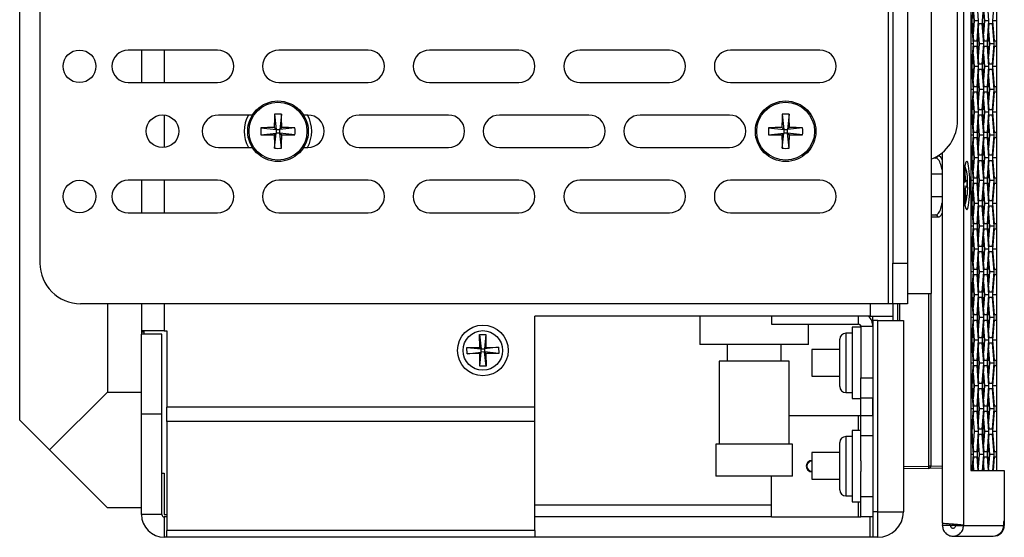
# Model space of a CAD drawing. Units: inches. Extents: x 0.3 to 33.8, y 0.2 to 21.7.
# Drawn here: x 2.4 to 3.6, y 3.2 to 3.8 of the extents above; entities that cross this region are included whole.
import ezdxf

# ---------------------------------------------------------------- set-up
doc = ezdxf.new("R2010")
doc.units = ezdxf.units.IN
doc.header["$MEASUREMENT"] = 0

msp = doc.modelspace()

# ---------------------------------------------------------------- linework, layer by layer
at = {"color": 7, "linetype": 'Continuous', "lineweight": 25}
for p, q in [((3.52603, 8.26226), (3.52603, 3.18886)), ((3.53486, 8.19456), (3.53486, 3.25656)), ((2.364, 3.31826), (2.364, 8.13026)), ((3.48625, 4.90763), (3.48625, 3.47456)), ((3.51863, 3.68801), (3.51863, 4.69418)), ((3.43306, 4.51186), (3.43306, 3.46186)), ((2.389, 4.46186), (2.389, 3.51186)), ((3.43906, 4.46186), (3.43906, 3.51186)), ((3.457, 4.46186), (3.457, 3.51186)), ((3.53663, 3.81016), (3.53851, 3.83516)), ((3.54228, 3.83516), (3.54416, 3.81016)), ((3.54934, 3.81016), (3.55122, 3.83516)), ((3.55499, 3.83516), (3.55687, 3.81016)), ((3.56205, 3.81016), (3.56394, 3.83516)), ((3.56639, 3.83516), (3.56639, 3.81016)), ((3.5389, 3.81016), (3.53776, 3.82527)), ((3.53782, 3.82596), (3.53901, 3.81016)), ((3.55162, 3.81016), (3.55048, 3.82527)), ((3.55053, 3.82596), (3.55172, 3.81016)), ((3.53486, 3.80706), (3.53592, 3.80706)), ((3.53592, 3.80706), (3.53781, 3.78206)), ((3.53851, 3.78516), (3.53663, 3.81016)), ((3.53776, 3.79506), (3.5389, 3.81016)), ((3.53901, 3.81016), (3.53782, 3.79437)), ((3.54416, 3.81016), (3.53901, 3.81016)), ((3.54416, 3.81016), (3.54228, 3.78516)), ((3.54299, 3.78206), (3.54487, 3.80706)), ((3.54487, 3.80706), (3.54864, 3.80706)), ((3.54864, 3.80706), (3.55052, 3.78206)), ((3.55122, 3.78516), (3.54934, 3.81016)), ((3.55048, 3.79506), (3.55162, 3.81016)), ((3.55172, 3.81016), (3.55053, 3.79437)), ((3.55687, 3.81016), (3.55172, 3.81016)), ((3.55687, 3.81016), (3.55499, 3.78516)), ((3.5557, 3.78206), (3.55758, 3.80706)), ((3.55758, 3.80706), (3.56135, 3.80706)), ((3.56135, 3.80706), (3.56324, 3.78206)), ((3.56394, 3.78516), (3.56205, 3.81016)), ((3.56639, 3.81016), (3.56205, 3.81016)), ((3.56639, 3.81016), (3.56639, 3.78516)), ((3.54525, 3.78206), (3.54412, 3.79711)), ((3.54418, 3.79786), (3.54537, 3.78206)), ((3.55797, 3.78206), (3.55683, 3.79711)), ((3.55689, 3.79786), (3.55808, 3.78206)), ((3.53781, 3.78206), (3.53486, 3.78206)), ((3.53781, 3.78206), (3.53592, 3.75706)), ((3.54228, 3.78516), (3.53851, 3.78516)), ((3.54487, 3.75706), (3.54299, 3.78206)), ((3.54412, 3.76701), (3.54525, 3.78206)), ((3.54537, 3.78206), (3.54418, 3.76627)), ((3.55052, 3.78206), (3.54537, 3.78206)), ((3.55052, 3.78206), (3.54864, 3.75706)), ((3.55499, 3.78516), (3.55122, 3.78516)), ((3.55758, 3.75706), (3.5557, 3.78206)), ((3.55683, 3.76701), (3.55797, 3.78206)), ((3.55808, 3.78206), (3.55689, 3.76627)), ((3.56324, 3.78206), (3.55808, 3.78206)), ((3.56324, 3.78206), (3.56135, 3.75706)), ((3.56632, 3.78516), (3.56394, 3.78516)), ((3.56632, 3.78516), (3.56632, 3.77896)), ((3.56632, 3.78516), (3.56639, 3.78516)), ((3.56639, 3.78516), (3.56639, 3.77896)), ((2.6076, 3.77426), (2.4976, 3.77426)), ((2.514, 3.77426), (2.514, 3.73426)), ((2.542, 3.77426), (2.542, 3.73426)), ((2.793, 3.77426), (2.683, 3.77426)), ((2.9784, 3.77426), (2.8684, 3.77426)), ((3.1638, 3.77426), (3.0538, 3.77426)), ((3.3492, 3.77426), (3.2392, 3.77426)), ((3.53663, 3.75396), (3.53851, 3.77896)), ((3.53851, 3.77896), (3.54228, 3.77896)), ((3.54228, 3.77896), (3.54416, 3.75396)), ((3.54934, 3.75396), (3.55122, 3.77896)), ((3.55122, 3.77896), (3.55499, 3.77896)), ((3.55499, 3.77896), (3.55687, 3.75396)), ((3.56205, 3.75396), (3.56394, 3.77896)), ((3.56394, 3.77896), (3.56632, 3.77896)), ((3.56639, 3.77896), (3.56632, 3.77896)), ((3.56639, 3.77896), (3.56639, 3.75396)), ((3.5389, 3.75396), (3.53776, 3.76907)), ((3.53782, 3.76976), (3.53901, 3.75396)), ((3.55162, 3.75396), (3.55048, 3.76907)), ((3.55053, 3.76976), (3.55172, 3.75396)), ((3.53592, 3.75706), (3.53486, 3.75706)), ((3.53486, 3.75086), (3.53592, 3.75086)), ((3.53592, 3.75086), (3.53781, 3.72586)), ((3.53851, 3.72896), (3.53663, 3.75396)), ((3.53901, 3.75396), (3.53782, 3.73817)), ((3.53792, 3.74099), (3.5389, 3.75396)), ((3.54416, 3.75396), (3.53901, 3.75396)), ((3.54416, 3.75396), (3.54228, 3.72896)), ((3.54299, 3.72586), (3.54487, 3.75086)), ((3.54864, 3.75706), (3.54487, 3.75706)), ((3.54487, 3.75086), (3.54864, 3.75086)), ((3.54864, 3.75086), (3.55052, 3.72586)), ((3.55122, 3.72896), (3.54934, 3.75396)), ((3.55048, 3.73886), (3.55162, 3.75396)), ((3.55172, 3.75396), (3.55053, 3.73817)), ((3.55687, 3.75396), (3.55172, 3.75396)), ((3.55687, 3.75396), (3.55499, 3.72896)), ((3.5557, 3.72586), (3.55758, 3.75086)), ((3.56135, 3.75706), (3.55758, 3.75706)), ((3.55758, 3.75086), (3.56135, 3.75086)), ((3.56135, 3.75086), (3.56324, 3.72586)), ((3.56394, 3.72896), (3.56205, 3.75396)), ((3.56639, 3.75396), (3.56205, 3.75396)), ((3.56639, 3.75396), (3.56639, 3.72896)), ((2.4976, 3.73426), (2.6076, 3.73426)), ((2.683, 3.73426), (2.793, 3.73426)), ((2.8684, 3.73426), (2.9784, 3.73426)), ((3.0538, 3.73426), (3.1638, 3.73426)), ((3.2392, 3.73426), (3.3492, 3.73426)), ((3.54437, 3.73766), (3.54412, 3.74091)), ((3.54418, 3.74166), (3.54537, 3.72586)), ((3.55797, 3.72586), (3.55683, 3.74091)), ((3.55689, 3.74166), (3.55808, 3.72586)), ((3.53781, 3.72586), (3.53486, 3.72586)), ((3.53781, 3.72586), (3.53592, 3.70086)), ((3.53663, 3.69776), (3.53851, 3.72276)), ((3.54228, 3.72896), (3.53851, 3.72896)), ((3.53851, 3.72276), (3.54228, 3.72276)), ((3.54228, 3.72276), (3.54416, 3.69776)), ((3.54487, 3.70086), (3.54299, 3.72586)), ((3.54306, 3.72837), (3.54589, 3.72991)), ((3.54412, 3.71081), (3.54525, 3.72586)), ((3.54537, 3.72586), (3.54418, 3.71007)), ((3.54525, 3.72586), (3.54499, 3.72941)), ((3.55052, 3.72586), (3.54537, 3.72586)), ((3.55052, 3.72586), (3.54864, 3.70086)), ((3.54934, 3.69776), (3.55122, 3.72276)), ((3.55499, 3.72896), (3.55122, 3.72896)), ((3.55122, 3.72276), (3.55499, 3.72276)), ((3.55499, 3.72276), (3.55687, 3.69776)), ((3.55758, 3.70086), (3.5557, 3.72586)), ((3.55683, 3.71081), (3.55797, 3.72586)), ((3.55808, 3.72586), (3.55689, 3.71007)), ((3.56324, 3.72586), (3.55808, 3.72586)), ((3.56324, 3.72586), (3.56135, 3.70086)), ((3.56205, 3.69776), (3.56394, 3.72276)), ((3.56632, 3.72896), (3.56394, 3.72896)), ((3.56394, 3.72276), (3.56632, 3.72276)), ((3.56632, 3.72896), (3.56632, 3.72276)), ((3.56632, 3.72896), (3.56639, 3.72896)), ((3.56639, 3.72276), (3.56632, 3.72276)), ((3.56639, 3.72896), (3.56639, 3.72276)), ((3.56639, 3.72276), (3.56639, 3.69776)), ((3.5389, 3.69776), (3.53776, 3.71287)), ((3.53782, 3.71356), (3.53901, 3.69776)), ((3.55162, 3.69776), (3.55048, 3.71287)), ((3.55053, 3.71356), (3.55172, 3.69776)), ((3.53592, 3.70086), (3.53486, 3.70086)), ((3.53851, 3.67276), (3.53663, 3.69776)), ((3.53776, 3.68266), (3.5389, 3.69776)), ((3.53901, 3.69776), (3.53782, 3.68197)), ((3.54416, 3.69776), (3.53901, 3.69776)), ((3.54416, 3.69776), (3.54228, 3.67276)), ((3.54864, 3.70086), (3.54487, 3.70086)), ((3.55122, 3.67276), (3.54934, 3.69776)), ((3.55048, 3.68266), (3.55162, 3.69776)), ((3.55172, 3.69776), (3.55053, 3.68197)), ((3.55687, 3.69776), (3.55172, 3.69776)), ((3.55687, 3.69776), (3.55499, 3.67276)), ((3.56135, 3.70086), (3.55758, 3.70086)), ((3.56394, 3.67276), (3.56205, 3.69776)), ((3.56639, 3.69776), (3.56205, 3.69776)), ((3.56639, 3.69776), (3.56639, 3.67276)), ((2.542, 3.69424), (2.542, 3.65428)), ((2.65052, 3.69426), (2.6088, 3.69426)), ((2.67773, 3.69519), (2.6797, 3.67656)), ((2.68628, 3.69519), (2.6843, 3.67656)), ((2.7188, 3.69426), (2.71349, 3.69426)), ((2.8918, 3.69426), (2.7818, 3.69426)), ((3.0648, 3.69426), (2.9548, 3.69426)), ((3.2378, 3.69426), (3.1278, 3.69426)), ((3.30273, 3.69519), (3.3047, 3.67656)), ((3.31128, 3.69519), (3.3093, 3.67656)), ((3.53486, 3.69466), (3.53592, 3.69466)), ((3.53592, 3.69466), (3.53781, 3.66966)), ((3.54299, 3.66966), (3.54487, 3.69466)), ((3.54418, 3.68546), (3.54537, 3.66966)), ((3.54487, 3.69466), (3.54864, 3.69466)), ((3.54864, 3.69466), (3.55052, 3.66966)), ((3.5557, 3.66966), (3.55758, 3.69466)), ((3.55689, 3.68546), (3.55808, 3.66966)), ((3.55758, 3.69466), (3.56135, 3.69466)), ((3.56135, 3.69466), (3.56324, 3.66966)), ((2.66107, 3.67854), (2.6797, 3.67656)), ((2.6797, 3.67656), (2.67743, 3.67883)), ((2.6797, 3.67656), (2.6797, 3.67196)), ((2.6797, 3.67656), (2.6843, 3.67656)), ((2.68657, 3.67883), (2.6843, 3.67656)), ((2.70293, 3.67854), (2.6843, 3.67656)), ((2.6843, 3.67196), (2.6843, 3.67656)), ((3.28607, 3.67854), (3.3047, 3.67656)), ((3.3047, 3.67656), (3.30243, 3.67883)), ((3.3047, 3.67656), (3.3047, 3.67196)), ((3.3047, 3.67656), (3.3093, 3.67656)), ((3.31157, 3.67883), (3.3093, 3.67656)), ((3.32793, 3.67854), (3.3093, 3.67656)), ((3.3093, 3.67196), (3.3093, 3.67656)), ((3.54525, 3.66966), (3.54412, 3.68471)), ((3.55797, 3.66966), (3.55683, 3.68471)), ((2.66107, 3.66999), (2.6797, 3.67196)), ((2.67743, 3.66969), (2.6797, 3.67196)), ((2.67773, 3.65333), (2.6797, 3.67196)), ((2.6843, 3.67196), (2.6797, 3.67196)), ((2.68628, 3.65333), (2.6843, 3.67196)), ((2.6843, 3.67196), (2.68657, 3.66969)), ((2.70293, 3.66999), (2.6843, 3.67196)), ((3.28607, 3.66999), (3.3047, 3.67196)), ((3.30243, 3.66969), (3.3047, 3.67196)), ((3.30273, 3.65333), (3.3047, 3.67196)), ((3.3093, 3.67196), (3.3047, 3.67196)), ((3.31128, 3.65333), (3.3093, 3.67196)), ((3.3093, 3.67196), (3.31157, 3.66969)), ((3.32793, 3.66999), (3.3093, 3.67196)), ((3.53781, 3.66966), (3.53486, 3.66966)), ((3.53781, 3.66966), (3.53592, 3.64466)), ((3.53663, 3.64156), (3.53851, 3.66656)), ((3.54228, 3.67276), (3.53851, 3.67276)), ((3.53851, 3.66656), (3.54228, 3.66656)), ((3.54228, 3.66656), (3.54416, 3.64156)), ((3.54487, 3.64466), (3.54299, 3.66966)), ((3.54412, 3.65461), (3.54525, 3.66966)), ((3.54537, 3.66966), (3.54418, 3.65387)), ((3.55052, 3.66966), (3.54537, 3.66966)), ((3.55052, 3.66966), (3.54864, 3.64466)), ((3.54934, 3.64156), (3.55122, 3.66656)), ((3.55499, 3.67276), (3.55122, 3.67276)), ((3.55122, 3.66656), (3.55499, 3.66656)), ((3.55499, 3.66656), (3.55687, 3.64156)), ((3.55758, 3.64466), (3.5557, 3.66966)), ((3.55683, 3.65461), (3.55797, 3.66966)), ((3.55808, 3.66966), (3.55689, 3.65387)), ((3.56324, 3.66966), (3.55808, 3.66966)), ((3.56324, 3.66966), (3.56135, 3.64466)), ((3.56205, 3.64156), (3.56394, 3.66656)), ((3.56632, 3.67276), (3.56394, 3.67276)), ((3.56394, 3.66656), (3.56632, 3.66656)), ((3.56632, 3.67276), (3.56632, 3.66656)), ((3.56632, 3.67276), (3.56639, 3.67276)), ((3.56639, 3.66656), (3.56632, 3.66656)), ((3.56639, 3.67276), (3.56639, 3.66656)), ((3.56639, 3.66656), (3.56639, 3.64156)), ((2.6088, 3.65426), (2.65052, 3.65426)), ((2.71349, 3.65426), (2.7188, 3.65426)), ((2.7818, 3.65426), (2.8918, 3.65426)), ((2.9548, 3.65426), (3.0648, 3.65426)), ((3.1278, 3.65426), (3.2378, 3.65426)), ((3.5389, 3.64156), (3.53776, 3.65667)), ((3.53782, 3.65736), (3.53901, 3.64156)), ((3.55162, 3.64156), (3.55048, 3.65667)), ((3.55053, 3.65736), (3.55172, 3.64156)), ((3.49158, 3.64126), (3.4895, 3.64126)), ((3.49954, 3.64771), (3.49954, 3.19157)), ((3.53592, 3.64466), (3.53486, 3.64466)), ((3.53486, 3.63846), (3.53592, 3.63846)), ((3.53592, 3.63846), (3.53781, 3.61346)), ((3.53851, 3.61656), (3.53663, 3.64156)), ((3.53776, 3.62646), (3.5389, 3.64156)), ((3.53901, 3.64156), (3.53782, 3.62577)), ((3.54416, 3.64156), (3.53901, 3.64156)), ((3.54416, 3.64156), (3.54228, 3.61656)), ((3.54299, 3.61346), (3.54487, 3.63846)), ((3.54864, 3.64466), (3.54487, 3.64466)), ((3.54487, 3.63846), (3.54864, 3.63846)), ((3.54864, 3.63846), (3.55052, 3.61346)), ((3.55122, 3.61656), (3.54934, 3.64156)), ((3.55048, 3.62646), (3.55162, 3.64156)), ((3.55172, 3.64156), (3.55053, 3.62577)), ((3.55687, 3.64156), (3.55172, 3.64156)), ((3.55687, 3.64156), (3.55499, 3.61656)), ((3.5557, 3.61346), (3.55758, 3.63846)), ((3.56135, 3.64466), (3.55758, 3.64466)), ((3.55758, 3.63846), (3.56135, 3.63846)), ((3.56135, 3.63846), (3.56324, 3.61346)), ((3.56394, 3.61656), (3.56205, 3.64156)), ((3.56639, 3.64156), (3.56205, 3.64156)), ((3.56639, 3.64156), (3.56639, 3.61656)), ((3.52698, 3.61081), (3.52673, 3.6246)), ((3.52693, 3.6266), (3.52768, 3.6274)), ((3.52768, 3.6274), (3.52796, 3.61185)), ((3.54525, 3.61346), (3.54412, 3.62851)), ((3.54418, 3.62926), (3.54537, 3.61346)), ((3.55797, 3.61346), (3.55683, 3.62851)), ((3.55689, 3.62926), (3.55808, 3.61346)), ((2.6076, 3.61386), (2.4976, 3.61386)), ((2.514, 3.61386), (2.514, 3.57386)), ((2.542, 3.61386), (2.542, 3.57386)), ((2.793, 3.61386), (2.683, 3.61386)), ((2.9784, 3.61386), (2.8684, 3.61386)), ((3.1638, 3.61386), (3.0538, 3.61386)), ((3.3492, 3.61386), (3.2392, 3.61386)), ((3.49954, 3.62136), (3.48625, 3.62136)), ((3.52796, 3.61185), (3.52999, 3.61399)), ((3.52999, 3.61399), (3.53013, 3.60647)), ((3.53781, 3.61346), (3.53486, 3.61346)), ((3.53781, 3.61346), (3.53592, 3.58846)), ((3.54228, 3.61656), (3.53851, 3.61656)), ((3.54487, 3.58846), (3.54299, 3.61346)), ((3.54412, 3.59841), (3.54525, 3.61346)), ((3.54537, 3.61346), (3.54418, 3.59767)), ((3.55052, 3.61346), (3.54537, 3.61346)), ((3.55052, 3.61346), (3.54864, 3.58846)), ((3.55499, 3.61656), (3.55122, 3.61656)), ((3.55758, 3.58846), (3.5557, 3.61346)), ((3.55683, 3.59841), (3.55797, 3.61346)), ((3.55808, 3.61346), (3.55689, 3.59767)), ((3.56324, 3.61346), (3.55808, 3.61346)), ((3.56324, 3.61346), (3.56135, 3.58846)), ((3.56632, 3.61656), (3.56394, 3.61656)), ((3.56632, 3.61656), (3.56632, 3.61036)), ((3.56632, 3.61656), (3.56639, 3.61656)), ((3.56639, 3.61656), (3.56639, 3.61036)), ((3.53013, 3.60647), (3.52604, 3.60638)), ((3.52605, 3.60982), (3.52698, 3.61081)), ((3.5281, 3.60432), (3.52606, 3.60446)), ((3.52608, 3.60338), (3.52711, 3.60328)), ((3.52711, 3.60328), (3.5261, 3.6022)), ((3.52696, 3.61175), (3.52796, 3.61185)), ((3.52739, 3.58772), (3.52711, 3.60328)), ((3.53013, 3.60647), (3.5281, 3.60432)), ((3.5281, 3.60432), (3.52838, 3.58876)), ((3.53663, 3.58536), (3.53851, 3.61036)), ((3.5389, 3.58536), (3.53776, 3.60047)), ((3.53782, 3.60116), (3.53901, 3.58536)), ((3.53851, 3.61036), (3.54228, 3.61036)), ((3.54228, 3.61036), (3.54416, 3.58536)), ((3.54934, 3.58536), (3.55122, 3.61036)), ((3.55162, 3.58536), (3.55048, 3.60047)), ((3.55053, 3.60116), (3.55172, 3.58536)), ((3.55122, 3.61036), (3.55499, 3.61036)), ((3.55499, 3.61036), (3.55687, 3.58536)), ((3.56205, 3.58536), (3.56394, 3.61036)), ((3.56394, 3.61036), (3.56632, 3.61036)), ((3.56639, 3.61036), (3.56632, 3.61036)), ((3.56639, 3.61036), (3.56639, 3.58536)), ((3.48625, 3.59376), (3.49954, 3.59376)), ((3.52838, 3.58876), (3.52736, 3.58952)), ((3.52838, 3.58876), (3.52739, 3.58772)), ((3.53592, 3.58846), (3.53486, 3.58846)), ((3.54864, 3.58846), (3.54487, 3.58846)), ((3.56135, 3.58846), (3.55758, 3.58846)), ((3.53486, 3.58226), (3.53592, 3.58226)), ((3.53592, 3.58226), (3.53781, 3.55726)), ((3.53851, 3.56036), (3.53663, 3.58536)), ((3.53776, 3.57026), (3.5389, 3.58536)), ((3.53901, 3.58536), (3.53782, 3.56957)), ((3.54416, 3.58536), (3.53901, 3.58536)), ((3.54416, 3.58536), (3.54228, 3.56036)), ((3.54299, 3.55726), (3.54487, 3.58226)), ((3.54487, 3.58226), (3.54864, 3.58226)), ((3.54864, 3.58226), (3.55052, 3.55726)), ((3.55122, 3.56036), (3.54934, 3.58536)), ((3.55048, 3.57026), (3.55162, 3.58536)), ((3.55172, 3.58536), (3.55053, 3.56957)), ((3.55687, 3.58536), (3.55172, 3.58536)), ((3.55687, 3.58536), (3.55499, 3.56036)), ((3.5557, 3.55726), (3.55758, 3.58226)), ((3.55758, 3.58226), (3.56135, 3.58226)), ((3.56135, 3.58226), (3.56324, 3.55726)), ((3.56394, 3.56036), (3.56205, 3.58536)), ((3.56639, 3.58536), (3.56205, 3.58536)), ((3.56639, 3.58536), (3.56639, 3.56036)), ((2.4976, 3.57386), (2.6076, 3.57386)), ((2.683, 3.57386), (2.793, 3.57386)), ((2.8684, 3.57386), (2.9784, 3.57386)), ((3.0538, 3.57386), (3.1638, 3.57386)), ((3.2392, 3.57386), (3.3492, 3.57386)), ((3.49447, 3.56826), (3.4859, 3.56826)), ((3.48625, 3.57126), (3.49158, 3.57126)), ((3.54525, 3.55726), (3.54412, 3.57231)), ((3.54418, 3.57306), (3.54537, 3.55726)), ((3.55797, 3.55726), (3.55683, 3.57231)), ((3.55689, 3.57306), (3.55808, 3.55726)), ((3.53781, 3.55726), (3.53486, 3.55726)), ((3.53781, 3.55726), (3.53592, 3.53226)), ((3.53663, 3.52916), (3.53851, 3.55416)), ((3.54228, 3.56036), (3.53851, 3.56036)), ((3.53851, 3.55416), (3.54228, 3.55416)), ((3.54228, 3.55416), (3.54416, 3.52916)), ((3.54487, 3.53226), (3.54299, 3.55726)), ((3.54412, 3.54221), (3.54525, 3.55726)), ((3.54537, 3.55726), (3.54418, 3.54147)), ((3.55052, 3.55726), (3.54537, 3.55726)), ((3.55052, 3.55726), (3.54864, 3.53226)), ((3.54934, 3.52916), (3.55122, 3.55416)), ((3.55499, 3.56036), (3.55122, 3.56036)), ((3.55122, 3.55416), (3.55499, 3.55416)), ((3.55499, 3.55416), (3.55687, 3.52916)), ((3.55758, 3.53226), (3.5557, 3.55726)), ((3.55683, 3.54221), (3.55797, 3.55726)), ((3.55808, 3.55726), (3.55689, 3.54147)), ((3.56324, 3.55726), (3.55808, 3.55726)), ((3.56324, 3.55726), (3.56135, 3.53226)), ((3.56205, 3.52916), (3.56394, 3.55416)), ((3.56632, 3.56036), (3.56394, 3.56036)), ((3.56394, 3.55416), (3.56632, 3.55416)), ((3.56632, 3.56036), (3.56632, 3.55416)), ((3.56632, 3.56036), (3.56639, 3.56036)), ((3.56639, 3.55416), (3.56632, 3.55416)), ((3.56639, 3.56036), (3.56639, 3.55416)), ((3.56639, 3.55416), (3.56639, 3.52916)), ((3.5389, 3.52916), (3.53776, 3.54427)), ((3.53782, 3.54496), (3.53901, 3.52916)), ((3.55162, 3.52916), (3.55048, 3.54427)), ((3.55053, 3.54496), (3.55172, 3.52916)), ((3.53592, 3.53226), (3.53486, 3.53226)), ((3.53851, 3.50416), (3.53663, 3.52916)), ((3.53776, 3.51406), (3.5389, 3.52916)), ((3.53901, 3.52916), (3.53782, 3.51337)), ((3.54416, 3.52916), (3.53901, 3.52916)), ((3.54416, 3.52916), (3.54228, 3.50416)), ((3.54864, 3.53226), (3.54487, 3.53226)), ((3.55122, 3.50416), (3.54934, 3.52916)), ((3.55048, 3.51406), (3.55162, 3.52916)), ((3.55172, 3.52916), (3.55053, 3.51337)), ((3.55687, 3.52916), (3.55172, 3.52916)), ((3.55687, 3.52916), (3.55499, 3.50416)), ((3.56135, 3.53226), (3.55758, 3.53226)), ((3.56394, 3.50416), (3.56205, 3.52916)), ((3.56639, 3.52916), (3.56205, 3.52916)), ((3.56639, 3.52916), (3.56639, 3.50416)), ((3.53486, 3.52606), (3.53592, 3.52606)), ((3.53592, 3.52606), (3.53781, 3.50106)), ((3.54299, 3.50106), (3.54487, 3.52606)), ((3.54525, 3.50106), (3.54412, 3.51611)), ((3.54418, 3.51686), (3.54537, 3.50106)), ((3.54487, 3.52606), (3.54864, 3.52606)), ((3.54864, 3.52606), (3.55052, 3.50106)), ((3.5557, 3.50106), (3.55758, 3.52606)), ((3.55797, 3.50106), (3.55683, 3.51611)), ((3.55689, 3.51686), (3.55808, 3.50106)), ((3.55758, 3.52606), (3.56135, 3.52606)), ((3.56135, 3.52606), (3.56324, 3.50106)), ((3.43906, 3.46186), (3.43906, 3.51186)), ((3.43906, 3.51186), (3.457, 3.51186)), ((3.457, 3.51186), (3.457, 3.46186)), ((3.54228, 3.50416), (3.53851, 3.50416)), ((3.55499, 3.50416), (3.55122, 3.50416)), ((3.56632, 3.50416), (3.56394, 3.50416)), ((3.56632, 3.50416), (3.56632, 3.49796)), ((3.56632, 3.50416), (3.56639, 3.50416)), ((3.56639, 3.50416), (3.56639, 3.49796)), ((3.53781, 3.50106), (3.53486, 3.50106)), ((3.53781, 3.50106), (3.53592, 3.47606)), ((3.53663, 3.47296), (3.53851, 3.49796)), ((3.53851, 3.49796), (3.54228, 3.49796)), ((3.54228, 3.49796), (3.54416, 3.47296)), ((3.54487, 3.47606), (3.54299, 3.50106)), ((3.54412, 3.48601), (3.54525, 3.50106)), ((3.54537, 3.50106), (3.54418, 3.48527)), ((3.55052, 3.50106), (3.54537, 3.50106)), ((3.55052, 3.50106), (3.54864, 3.47606)), ((3.54934, 3.47296), (3.55122, 3.49796)), ((3.55122, 3.49796), (3.55499, 3.49796)), ((3.55499, 3.49796), (3.55687, 3.47296)), ((3.55758, 3.47606), (3.5557, 3.50106)), ((3.55683, 3.48601), (3.55797, 3.50106)), ((3.55808, 3.50106), (3.55689, 3.48527)), ((3.56324, 3.50106), (3.55808, 3.50106)), ((3.56324, 3.50106), (3.56135, 3.47606)), ((3.56205, 3.47296), (3.56394, 3.49796)), ((3.56394, 3.49796), (3.56632, 3.49796)), ((3.56639, 3.49796), (3.56632, 3.49796)), ((3.56639, 3.49796), (3.56639, 3.47296)), ((3.5389, 3.47296), (3.53776, 3.48807)), ((3.53782, 3.48876), (3.53901, 3.47296)), ((3.55162, 3.47296), (3.55048, 3.48807)), ((3.55053, 3.48876), (3.55172, 3.47296)), ((3.457, 3.47456), (3.48625, 3.47456)), ((3.48309, 3.26193), (3.48309, 3.47456)), ((3.4859, 3.47456), (3.4859, 3.26193)), ((3.53592, 3.47606), (3.53486, 3.47606)), ((3.53486, 3.46986), (3.53592, 3.46986)), ((3.53592, 3.46986), (3.53781, 3.44486)), ((3.53851, 3.44796), (3.53663, 3.47296)), ((3.53776, 3.45786), (3.5389, 3.47296)), ((3.53901, 3.47296), (3.53782, 3.45717)), ((3.54416, 3.47296), (3.53901, 3.47296)), ((3.54416, 3.47296), (3.54228, 3.44796)), ((3.54299, 3.44486), (3.54487, 3.46986)), ((3.54864, 3.47606), (3.54487, 3.47606)), ((3.54487, 3.46986), (3.54864, 3.46986)), ((3.54864, 3.46986), (3.55052, 3.44486)), ((3.55122, 3.44796), (3.54934, 3.47296)), ((3.55048, 3.45786), (3.55162, 3.47296)), ((3.55172, 3.47296), (3.55053, 3.45717)), ((3.55687, 3.47296), (3.55172, 3.47296)), ((3.55687, 3.47296), (3.55499, 3.44796)), ((3.5557, 3.44486), (3.55758, 3.46986)), ((3.56135, 3.47606), (3.55758, 3.47606)), ((3.55758, 3.46986), (3.56135, 3.46986)), ((3.56135, 3.46986), (3.56324, 3.44486)), ((3.56394, 3.44796), (3.56205, 3.47296)), ((3.56639, 3.47296), (3.56205, 3.47296)), ((3.56639, 3.47296), (3.56639, 3.44796)), ((3.43306, 3.46186), (2.439, 3.46186)), ((2.472, 3.46186), (2.472, 3.35306)), ((2.514, 3.46186), (2.514, 3.42826)), ((2.542, 3.46186), (2.542, 3.42826)), ((3.411, 3.46186), (3.411, 3.44646)), ((3.43906, 3.46186), (3.43306, 3.46186)), ((3.439, 3.46186), (3.439, 3.44646)), ((3.457, 3.46186), (3.43906, 3.46186)), ((3.445, 3.4413), (3.445, 3.46186)), ((3.44704, 3.46186), (3.44704, 3.4413)), ((3.54525, 3.44486), (3.54412, 3.45991)), ((3.54418, 3.46066), (3.54537, 3.44486)), ((3.55797, 3.44486), (3.55683, 3.45991)), ((3.55689, 3.46066), (3.55808, 3.44486)), ((2.9982, 3.33466), (2.9982, 3.44646)), ((3.411, 3.44646), (2.9982, 3.44646)), ((3.2012, 3.44646), (3.2012, 3.41146)), ((3.2894, 3.44646), (3.2894, 3.43662)), ((3.3966, 3.43662), (3.3966, 3.44646)), ((3.411, 3.44646), (3.439, 3.44646)), ((3.414, 3.44646), (3.414, 3.43737)), ((3.439, 3.44646), (3.439, 3.4413)), ((3.53781, 3.44486), (3.53486, 3.44486)), ((3.53781, 3.44486), (3.53592, 3.41986)), ((3.54228, 3.44796), (3.53851, 3.44796)), ((3.54487, 3.41986), (3.54299, 3.44486)), ((3.54412, 3.42981), (3.54525, 3.44486)), ((3.54537, 3.44486), (3.54418, 3.42907)), ((3.55052, 3.44486), (3.54537, 3.44486)), ((3.55052, 3.44486), (3.54864, 3.41986)), ((3.55499, 3.44796), (3.55122, 3.44796)), ((3.55758, 3.41986), (3.5557, 3.44486)), ((3.55683, 3.42981), (3.55797, 3.44486)), ((3.55808, 3.44486), (3.55689, 3.42907)), ((3.56324, 3.44486), (3.55808, 3.44486)), ((3.56324, 3.44486), (3.56135, 3.41986)), ((3.56632, 3.44796), (3.56394, 3.44796)), ((3.56632, 3.44796), (3.56632, 3.44176)), ((3.56632, 3.44796), (3.56639, 3.44796)), ((3.56639, 3.44796), (3.56639, 3.44176)), ((3.2894, 3.43662), (3.3966, 3.43662)), ((3.3352, 3.41146), (3.3352, 3.43662)), ((3.3996, 3.43292), (3.3888, 3.43292)), ((3.3888, 3.43292), (3.3888, 3.41972)), ((3.39904, 3.43537), (3.39904, 3.43292)), ((3.4144, 3.43362), (3.3996, 3.43362)), ((3.3996, 3.43362), (3.3996, 3.37042)), ((3.4144, 3.4413), (3.4144, 3.2055)), ((3.4205, 3.4413), (3.4144, 3.4413)), ((3.4205, 3.2055), (3.4205, 3.4413)), ((3.4205, 3.4413), (3.4519, 3.4413)), ((3.4519, 3.4413), (3.4519, 3.2055)), ((3.53663, 3.41676), (3.53851, 3.44176)), ((3.5389, 3.41676), (3.53776, 3.43187)), ((3.53782, 3.43256), (3.53901, 3.41676)), ((3.53851, 3.44176), (3.54228, 3.44176)), ((3.54228, 3.44176), (3.54416, 3.41676)), ((3.54934, 3.41676), (3.55122, 3.44176)), ((3.55162, 3.41676), (3.55048, 3.43187)), ((3.55053, 3.43256), (3.55172, 3.41676)), ((3.55122, 3.44176), (3.55499, 3.44176)), ((3.55499, 3.44176), (3.55687, 3.41676)), ((3.56205, 3.41676), (3.56394, 3.44176)), ((3.56394, 3.44176), (3.56632, 3.44176)), ((3.56639, 3.44176), (3.56632, 3.44176)), ((3.56639, 3.44176), (3.56639, 3.41676)), ((2.514, 3.42826), (2.514, 3.42426)), ((2.542, 3.42826), (2.514, 3.42826)), ((2.514, 3.42726), (2.517, 3.42726)), ((2.539, 3.42426), (2.514, 3.42426)), ((2.514, 3.32579), (2.514, 3.42426)), ((2.517, 3.42826), (2.517, 3.42426)), ((2.539, 3.32579), (2.539, 3.42426)), ((2.542, 3.42826), (2.545, 3.42826)), ((2.545, 3.42826), (2.545, 3.33466)), ((2.93024, 3.42373), (2.93784, 3.42379)), ((2.93037, 3.40803), (2.93024, 3.42373)), ((2.93024, 3.42373), (2.93229, 3.40615)), ((2.93784, 3.42379), (2.93609, 3.40618)), ((2.93784, 3.42379), (2.93797, 3.40809)), ((3.3888, 3.42542), (3.3809, 3.42542)), ((3.3809, 3.42542), (3.3809, 3.35242)), ((3.3888, 3.41972), (3.3888, 3.34492)), ((3.53592, 3.41986), (3.53486, 3.41986)), ((3.54864, 3.41986), (3.54487, 3.41986)), ((3.56135, 3.41986), (3.55758, 3.41986)), ((2.91467, 3.4079), (2.93037, 3.40803)), ((2.91474, 3.4003), (2.91467, 3.4079)), ((2.91467, 3.4079), (2.93229, 3.40615)), ((2.93229, 3.40615), (2.93037, 3.40803)), ((2.95367, 3.40822), (2.93609, 3.40618)), ((2.93797, 3.40809), (2.93609, 3.40618)), ((2.93797, 3.40809), (2.95367, 3.40822)), ((2.95367, 3.40822), (2.95373, 3.40062)), ((3.3352, 3.41146), (3.2012, 3.41146)), ((3.2348, 3.41146), (3.2348, 3.39106)), ((3.3016, 3.39106), (3.3016, 3.41146)), ((3.3736, 3.40936), (3.3736, 3.41812)), ((3.3736, 3.35972), (3.3736, 3.40936)), ((3.53486, 3.41366), (3.53592, 3.41366)), ((3.53592, 3.41366), (3.53781, 3.38866)), ((3.53851, 3.39176), (3.53663, 3.41676)), ((3.53776, 3.40166), (3.5389, 3.41676)), ((3.53901, 3.41676), (3.53782, 3.40097)), ((3.54416, 3.41676), (3.53901, 3.41676)), ((3.54416, 3.41676), (3.54228, 3.39176)), ((3.54299, 3.38866), (3.54487, 3.41366)), ((3.54487, 3.41366), (3.54864, 3.41366)), ((3.54864, 3.41366), (3.55052, 3.38866)), ((3.55122, 3.39176), (3.54934, 3.41676)), ((3.55048, 3.40166), (3.55162, 3.41676)), ((3.55172, 3.41676), (3.55053, 3.40097)), ((3.55687, 3.41676), (3.55172, 3.41676)), ((3.55687, 3.41676), (3.55499, 3.39176)), ((3.5557, 3.38866), (3.55758, 3.41366)), ((3.55758, 3.41366), (3.56135, 3.41366)), ((3.56135, 3.41366), (3.56324, 3.38866)), ((3.56394, 3.39176), (3.56205, 3.41676)), ((3.56639, 3.41676), (3.56205, 3.41676)), ((3.56639, 3.41676), (3.56639, 3.39176)), ((2.91474, 3.4003), (2.93232, 3.40235)), ((2.93044, 3.40043), (2.91474, 3.4003)), ((2.93044, 3.40043), (2.93232, 3.40235)), ((2.93057, 3.38473), (2.93044, 3.40043)), ((2.93057, 3.38473), (2.93232, 3.40235)), ((2.93229, 3.40615), (2.93609, 3.40618)), ((2.93232, 3.40235), (2.93229, 3.40615)), ((2.93612, 3.40238), (2.93232, 3.40235)), ((2.93609, 3.40618), (2.93612, 3.40238)), ((2.93817, 3.38479), (2.93612, 3.40238)), ((2.95373, 3.40062), (2.93612, 3.40238)), ((2.93612, 3.40238), (2.93804, 3.40049)), ((2.95373, 3.40062), (2.93804, 3.40049)), ((2.93804, 3.40049), (2.93817, 3.38479)), ((3.3736, 3.40556), (3.33928, 3.40556)), ((3.33928, 3.40556), (3.33928, 3.37276)), ((3.54525, 3.38866), (3.54412, 3.40371)), ((3.54418, 3.40446), (3.54537, 3.38866)), ((3.55797, 3.38866), (3.55683, 3.40371)), ((3.55689, 3.40446), (3.55808, 3.38866)), ((2.93817, 3.38479), (2.93057, 3.38473)), ((3.225, 3.39106), (3.225, 3.28886)), ((3.3114, 3.39106), (3.225, 3.39106)), ((3.3114, 3.28886), (3.3114, 3.39106)), ((3.53781, 3.38866), (3.53486, 3.38866)), ((3.53781, 3.38866), (3.53592, 3.36366)), ((3.53663, 3.36056), (3.53851, 3.38556)), ((3.54228, 3.39176), (3.53851, 3.39176)), ((3.53851, 3.38556), (3.54228, 3.38556)), ((3.54228, 3.38556), (3.54416, 3.36056)), ((3.54487, 3.36366), (3.54299, 3.38866)), ((3.54412, 3.37361), (3.54525, 3.38866)), ((3.54537, 3.38866), (3.54418, 3.37287)), ((3.55052, 3.38866), (3.54537, 3.38866)), ((3.55052, 3.38866), (3.54864, 3.36366)), ((3.54934, 3.36056), (3.55122, 3.38556)), ((3.55499, 3.39176), (3.55122, 3.39176)), ((3.55122, 3.38556), (3.55499, 3.38556)), ((3.55499, 3.38556), (3.55687, 3.36056)), ((3.55758, 3.36366), (3.5557, 3.38866)), ((3.55683, 3.37361), (3.55797, 3.38866)), ((3.55808, 3.38866), (3.55689, 3.37287)), ((3.56324, 3.38866), (3.55808, 3.38866)), ((3.56324, 3.38866), (3.56135, 3.36366)), ((3.56205, 3.36056), (3.56394, 3.38556)), ((3.56632, 3.39176), (3.56394, 3.39176)), ((3.56394, 3.38556), (3.56632, 3.38556)), ((3.56632, 3.39176), (3.56632, 3.38556)), ((3.56632, 3.39176), (3.56639, 3.39176)), ((3.56639, 3.38556), (3.56632, 3.38556)), ((3.56639, 3.39176), (3.56639, 3.38556)), ((3.56639, 3.38556), (3.56639, 3.36056)), ((3.33928, 3.37276), (3.3736, 3.37276)), ((3.3996, 3.37042), (3.4144, 3.37042)), ((3.3996, 3.34542), (3.3996, 3.37042)), ((3.5389, 3.36056), (3.53776, 3.37567)), ((3.53782, 3.37636), (3.53901, 3.36056)), ((3.55162, 3.36056), (3.55048, 3.37567)), ((3.55053, 3.37636), (3.55172, 3.36056)), ((3.53592, 3.36366), (3.53486, 3.36366)), ((3.53851, 3.33556), (3.53663, 3.36056)), ((3.53776, 3.34546), (3.5389, 3.36056)), ((3.53901, 3.36056), (3.53782, 3.34477)), ((3.54416, 3.36056), (3.53901, 3.36056)), ((3.54416, 3.36056), (3.54228, 3.33556)), ((3.54864, 3.36366), (3.54487, 3.36366)), ((3.55122, 3.33556), (3.54934, 3.36056)), ((3.55048, 3.34546), (3.55162, 3.36056)), ((3.55172, 3.36056), (3.55053, 3.34477)), ((3.55687, 3.36056), (3.55172, 3.36056)), ((3.55687, 3.36056), (3.55499, 3.33556)), ((3.56135, 3.36366), (3.55758, 3.36366)), ((3.56394, 3.33556), (3.56205, 3.36056)), ((3.56639, 3.36056), (3.56205, 3.36056)), ((3.56639, 3.36056), (3.56639, 3.33556)), ((2.4006, 3.28166), (2.472, 3.35306)), ((2.472, 3.35306), (2.514, 3.35306)), ((3.3809, 3.35242), (3.3888, 3.35242)), ((3.53486, 3.35746), (3.53592, 3.35746)), ((3.53592, 3.35746), (3.53781, 3.33246)), ((3.54299, 3.33246), (3.54487, 3.35746)), ((3.54525, 3.33246), (3.54412, 3.34751)), ((3.54418, 3.34826), (3.54537, 3.33246)), ((3.54487, 3.35746), (3.54864, 3.35746)), ((3.54864, 3.35746), (3.55052, 3.33246)), ((3.5557, 3.33246), (3.55758, 3.35746)), ((3.55797, 3.33246), (3.55683, 3.34751)), ((3.55689, 3.34826), (3.55808, 3.33246)), ((3.55758, 3.35746), (3.56135, 3.35746)), ((3.56135, 3.35746), (3.56324, 3.33246)), ((2.545, 3.33466), (2.9982, 3.33466)), ((2.9982, 3.3346), (2.545, 3.3346)), ((2.545, 3.31692), (2.545, 3.3346)), ((2.87624, 3.33466), (2.87624, 3.3346)), ((2.97824, 3.33466), (2.97824, 3.3346)), ((2.9932, 3.33466), (2.9932, 3.3346)), ((2.9962, 3.33466), (2.9962, 3.3346)), ((2.9982, 3.31692), (2.9982, 3.3346)), ((3.3888, 3.34492), (3.3996, 3.34492)), ((3.39904, 3.34492), (3.39904, 3.3242)), ((3.3996, 3.34542), (3.3996, 3.34492)), ((3.4144, 3.34542), (3.3996, 3.34542)), ((3.414, 3.34542), (3.414, 3.3242)), ((3.54228, 3.33556), (3.53851, 3.33556)), ((3.55499, 3.33556), (3.55122, 3.33556)), ((3.56632, 3.33556), (3.56394, 3.33556)), ((3.56632, 3.33556), (3.56632, 3.32936)), ((3.56632, 3.33556), (3.56639, 3.33556)), ((3.56639, 3.33556), (3.56639, 3.32936)), ((2.539, 3.32579), (2.514, 3.32579)), ((2.514, 3.20226), (2.514, 3.32579)), ((2.539, 3.20226), (2.539, 3.32579)), ((3.3114, 3.3242), (3.3966, 3.3242)), ((3.3966, 3.3242), (3.3996, 3.3242)), ((3.3966, 3.3057), (3.3966, 3.3242)), ((3.3996, 3.3242), (3.4144, 3.3242)), ((3.3996, 3.2992), (3.3996, 3.3242)), ((3.53781, 3.33246), (3.53486, 3.33246)), ((3.53781, 3.33246), (3.53592, 3.30746)), ((3.53663, 3.30436), (3.53851, 3.32936)), ((3.53851, 3.32936), (3.54228, 3.32936)), ((3.54228, 3.32936), (3.54416, 3.30436)), ((3.54487, 3.30746), (3.54299, 3.33246)), ((3.54453, 3.3214), (3.54321, 3.32256)), ((3.54366, 3.32353), (3.54463, 3.32268)), ((3.54377, 3.3221), (3.54453, 3.32141)), ((3.54537, 3.33246), (3.54418, 3.31667)), ((3.54452, 3.32277), (3.54525, 3.33246)), ((3.55052, 3.33246), (3.54537, 3.33246)), ((3.55052, 3.33246), (3.54864, 3.30746)), ((3.54934, 3.30436), (3.55122, 3.32936)), ((3.55122, 3.32936), (3.55499, 3.32936)), ((3.55499, 3.32936), (3.55687, 3.30436)), ((3.55758, 3.30746), (3.5557, 3.33246)), ((3.55683, 3.31741), (3.55797, 3.33246)), ((3.55808, 3.33246), (3.55689, 3.31667)), ((3.56324, 3.33246), (3.55808, 3.33246)), ((3.56324, 3.33246), (3.56135, 3.30746)), ((3.56205, 3.30436), (3.56394, 3.32936)), ((3.56394, 3.32936), (3.56632, 3.32936)), ((3.56639, 3.32936), (3.56632, 3.32936)), ((3.56639, 3.32936), (3.56639, 3.30436)), ((2.4006, 3.28166), (2.364, 3.31826)), ((2.9982, 3.31692), (2.545, 3.31692)), ((2.545, 3.31692), (2.545, 3.18246)), ((2.9982, 3.18246), (2.9982, 3.31692)), ((3.53782, 3.32016), (3.53901, 3.30436)), ((3.54979, 3.29841), (3.54979, 3.31031)), ((3.55162, 3.30436), (3.55048, 3.31947)), ((3.55053, 3.32016), (3.55172, 3.30436)), ((3.3888, 3.2982), (3.3809, 3.2982)), ((3.3809, 3.2982), (3.3809, 3.2252)), ((3.3996, 3.3057), (3.3888, 3.3057)), ((3.3888, 3.3057), (3.3888, 3.22193)), ((3.4144, 3.2992), (3.3996, 3.2992)), ((3.3996, 3.26832), (3.3996, 3.2992)), ((3.53592, 3.30746), (3.53486, 3.30746)), ((3.53486, 3.30126), (3.53592, 3.30126)), ((3.53592, 3.30126), (3.53781, 3.27626)), ((3.53851, 3.27936), (3.53663, 3.30436)), ((3.53901, 3.30436), (3.53782, 3.28857)), ((3.54416, 3.30436), (3.53901, 3.30436)), ((3.54416, 3.30436), (3.54228, 3.27936)), ((3.54299, 3.27626), (3.54487, 3.30126)), ((3.54864, 3.30746), (3.54487, 3.30746)), ((3.54487, 3.30126), (3.54864, 3.30126)), ((3.54864, 3.30126), (3.55052, 3.27626)), ((3.55122, 3.27936), (3.54934, 3.30436)), ((3.55048, 3.28926), (3.55162, 3.30436)), ((3.55172, 3.30436), (3.55053, 3.28857)), ((3.55687, 3.30436), (3.55172, 3.30436)), ((3.55687, 3.30436), (3.55499, 3.27936)), ((3.5557, 3.27626), (3.55758, 3.30126)), ((3.56135, 3.30746), (3.55758, 3.30746)), ((3.55758, 3.30126), (3.56135, 3.30126)), ((3.56135, 3.30126), (3.56324, 3.27626)), ((3.56394, 3.27936), (3.56205, 3.30436)), ((3.56639, 3.30436), (3.56205, 3.30436)), ((3.56639, 3.30436), (3.56639, 3.27936)), ((3.221, 3.28886), (3.221, 3.24946)), ((3.3154, 3.28886), (3.221, 3.28886)), ((3.3154, 3.24946), (3.3154, 3.28886)), ((3.3736, 3.23531), (3.3736, 3.2909)), ((3.54418, 3.29206), (3.54537, 3.27626)), ((3.55797, 3.27626), (3.55683, 3.29131)), ((3.55689, 3.29206), (3.55808, 3.27626)), ((2.472, 3.21026), (2.4006, 3.28166)), ((3.3736, 3.27856), (3.33928, 3.27856)), ((3.33928, 3.27856), (3.33928, 3.24576)), ((3.53781, 3.27626), (3.53486, 3.27626)), ((3.53781, 3.27626), (3.53632, 3.25656)), ((3.53726, 3.25656), (3.53851, 3.27316)), ((3.54228, 3.27936), (3.53851, 3.27936)), ((3.53851, 3.27316), (3.54228, 3.27316)), ((3.54228, 3.27316), (3.54353, 3.25656)), ((3.54447, 3.25656), (3.54299, 3.27626)), ((3.54537, 3.27626), (3.54418, 3.26047)), ((3.55052, 3.27626), (3.54537, 3.27626)), ((3.55052, 3.27626), (3.54904, 3.25656)), ((3.54997, 3.25656), (3.55122, 3.27316)), ((3.55499, 3.27936), (3.55122, 3.27936)), ((3.55122, 3.27316), (3.55499, 3.27316)), ((3.55499, 3.27316), (3.55624, 3.25656)), ((3.55718, 3.25656), (3.5557, 3.27626)), ((3.55683, 3.26121), (3.55797, 3.27626)), ((3.55808, 3.27626), (3.55689, 3.26047)), ((3.56324, 3.27626), (3.55808, 3.27626)), ((3.56324, 3.27626), (3.56175, 3.25656)), ((3.56269, 3.25656), (3.56394, 3.27316)), ((3.56632, 3.27936), (3.56394, 3.27936)), ((3.56394, 3.27316), (3.56632, 3.27316)), ((3.56632, 3.27936), (3.56632, 3.27316)), ((3.56632, 3.27936), (3.56639, 3.27936)), ((3.56639, 3.27316), (3.56632, 3.27316)), ((3.56639, 3.27936), (3.56639, 3.27316)), ((3.56639, 3.27316), (3.56639, 3.25656)), ((3.3996, 3.26832), (3.3996, 3.25509)), ((3.4519, 3.26138), (3.48309, 3.26193)), ((3.4859, 3.26193), (3.48309, 3.26193)), ((3.4859, 3.26193), (3.49954, 3.26216)), ((3.53773, 3.26283), (3.5379, 3.26283)), ((3.53782, 3.26396), (3.53837, 3.25656)), ((3.54399, 3.26294), (3.54436, 3.26294)), ((3.55098, 3.25656), (3.55048, 3.26327)), ((3.55053, 3.26396), (3.55109, 3.25656)), ((2.539, 3.25326), (2.542, 3.25326)), ((2.542, 3.25326), (2.542, 3.20226)), ((3.3154, 3.24946), (3.221, 3.24946)), ((3.2894, 3.1992), (3.2894, 3.24946)), ((3.3996, 3.2242), (3.3996, 3.25509)), ((3.48309, 3.25893), (3.4519, 3.25838)), ((3.49954, 3.25921), (3.48309, 3.25893)), ((3.53486, 3.25656), (3.57609, 3.25656)), ((3.53802, 3.25989), (3.5374, 3.25987)), ((3.53827, 3.25656), (3.53802, 3.25989)), ((3.57609, 3.25656), (3.57609, 3.18886)), ((3.57609, 3.25656), (3.57619, 3.25656)), ((3.57619, 3.25656), (3.57619, 3.18886)), ((3.33928, 3.24576), (3.3736, 3.24576)), ((3.3736, 3.2325), (3.3736, 3.23531)), ((3.3809, 3.2252), (3.3888, 3.2252)), ((2.9982, 3.21422), (3.2894, 3.21422)), ((3.3888, 3.22193), (3.3888, 3.2177)), ((3.3888, 3.2177), (3.3996, 3.2177)), ((3.3966, 3.1992), (3.3966, 3.2177)), ((3.3996, 3.2242), (3.4144, 3.2242)), ((3.3996, 3.1992), (3.3996, 3.2242)), ((2.514, 3.21026), (2.472, 3.21026)), ((2.539, 3.20226), (2.514, 3.20226)), ((2.542, 3.20226), (2.545, 3.20226)), ((3.4205, 3.2055), (3.4144, 3.2055)), ((3.4144, 3.2055), (3.4144, 3.1741)), ((3.4205, 3.2055), (3.4519, 3.2055)), ((3.4205, 3.1741), (3.4205, 3.2055)), ((2.542, 3.19926), (2.542, 3.17426)), ((2.545, 3.19926), (2.542, 3.19926)), ((3.2894, 3.19926), (2.9982, 3.19926)), ((3.2894, 3.1992), (3.3966, 3.1992)), ((3.3966, 3.1992), (3.3996, 3.1992)), ((3.4144, 3.1992), (3.3996, 3.1992)), ((3.411, 3.17426), (3.411, 3.1992)), ((3.50002, 3.18886), (3.50034, 3.19128)), ((3.50974, 3.18886), (3.50002, 3.18886)), ((3.50974, 3.18886), (3.50994, 3.19036)), ((3.50974, 3.18886), (3.51214, 3.18886)), ((3.51214, 3.1902), (3.51214, 3.18886)), ((3.51631, 3.18886), (3.51214, 3.18886)), ((3.51631, 3.18886), (3.52603, 3.18886)), ((3.52603, 3.18886), (3.5753, 3.18886)), ((3.57594, 3.19376), (3.5753, 3.19376)), ((3.5753, 3.19376), (3.5753, 3.18886)), ((3.57594, 3.18886), (3.5753, 3.18886)), ((3.57594, 3.18886), (3.57594, 3.19376)), ((3.57594, 3.18886), (3.57609, 3.18886)), ((3.57619, 3.18886), (3.57609, 3.18886)), ((2.9982, 3.18246), (2.545, 3.18246)), ((2.545, 3.17426), (2.545, 3.18246)), ((2.9982, 3.18246), (2.9982, 3.17426)), ((2.545, 3.17426), (2.542, 3.17426)), ((2.9982, 3.17426), (2.545, 3.17426)), ((3.411, 3.17426), (2.9982, 3.17426)), ((3.4144, 3.17447), (3.411, 3.17426)), ((3.4205, 3.1741), (3.4144, 3.1741)), ((3.51303, 3.17556), (3.56212, 3.17556))]:
    msp.add_line(p, q, dxfattribs=at)
at = {"color": 7, "linetype": 'Continuous', "lineweight": 25, "flags": 128}
msp.add_lwpolyline([(3.53387, 3.60756), (3.53368, 3.61683), (3.53312, 3.6252), (3.53225, 3.63183), (3.53116, 3.63609), (3.52995, 3.63756), (3.52874, 3.63609), (3.52765, 3.63183), (3.52679, 3.6252), (3.52623, 3.61683), (3.52604, 3.60756), (3.52623, 3.59829), (3.52679, 3.58993), (3.52765, 3.58329), (3.52874, 3.57903), (3.52995, 3.57756), (3.53116, 3.57903), (3.53225, 3.58329), (3.53312, 3.58993), (3.53368, 3.59829), (3.53387, 3.60756)], dxfattribs=at)
at = {"color": 7, "linetype": 'Continuous', "lineweight": 25}
for centre, radius in [((2.4376, 3.75426), 0.0201), ((2.682, 3.67426), 0.0373), ((2.682, 3.67426), 0.03565), ((3.307, 3.67426), 0.0373), ((3.307, 3.67426), 0.03565), ((2.5398, 3.67426), 0.0201), ((2.4376, 3.59386), 0.0201), ((2.9342, 3.40426), 0.0312), ((2.9342, 3.40426), 0.0244)]:
    msp.add_circle(centre, radius, dxfattribs=at)
for centre, radius, start, end in [((2.4976, 3.75426), 0.02, 90, 270), ((2.6076, 3.75426), 0.02, 270, 90), ((2.683, 3.75426), 0.02, 90, 270), ((2.793, 3.75426), 0.02, 270, 90), ((2.8684, 3.75426), 0.02, 90, 270), ((2.9784, 3.75426), 0.02, 270, 90), ((3.0538, 3.75426), 0.02, 90, 270), ((3.1638, 3.75426), 0.02, 270, 90), ((3.2392, 3.75426), 0.02, 90, 270), ((3.3492, 3.75426), 0.02, 270, 90), ((2.6088, 3.67426), 0.02, 90, 270), ((2.682, 3.67426), 0.0415, 151.18862, 208.81138), ((3.3524, 3.67478), 0.67498, 178.26735, 179.65625), ((2.682, 3.60232), 0.09297, 87.36469, 92.63531), ((2.01161, 3.67478), 0.67498, 0.34375, 1.73265), ((2.682, 3.67426), 0.0415, 331.18862, 28.81138), ((2.7188, 3.67426), 0.02, 270, 90), ((2.7818, 3.67426), 0.02, 90, 270), ((2.8918, 3.67426), 0.02, 270, 90), ((2.9548, 3.67426), 0.02, 90, 270), ((3.0648, 3.67426), 0.02, 270, 90), ((3.1278, 3.67426), 0.02, 90, 270), ((3.2378, 3.67426), 0.02, 270, 90), ((3.9774, 3.67478), 0.67498, 178.26735, 179.65625), ((3.307, 3.60232), 0.09297, 87.36469, 92.63531), ((2.63661, 3.67478), 0.67498, 0.34375, 1.73265), ((3.46656, 3.68801), 0.05207, 292.21297, 0), ((2.75395, 3.67426), 0.09297, 177.36469, 182.63531), ((2.68148, 3.00387), 0.67498, 90.34375, 91.73265), ((2.68253, 3.00387), 0.67498, 88.26735, 89.65625), ((2.61006, 3.67426), 0.09297, 357.36469, 2.63531), ((3.37895, 3.67426), 0.09297, 177.36469, 182.63531), ((3.30648, 3.00387), 0.67498, 90.34375, 91.73265), ((3.30753, 3.00387), 0.67498, 88.26735, 89.65625), ((3.23506, 3.67426), 0.09297, 357.36469, 2.63531), ((2.68148, 4.34466), 0.67498, 268.26735, 269.65625), ((3.3524, 3.67374), 0.67498, 180.34375, 181.73265), ((2.01161, 3.67374), 0.67498, 358.26735, 359.65625), ((2.68253, 4.34466), 0.67498, 270.34375, 271.73265), ((3.30648, 4.34466), 0.67498, 268.26735, 269.65625), ((3.9774, 3.67374), 0.67498, 180.34375, 181.73265), ((2.63661, 3.67374), 0.67498, 358.26735, 359.65625), ((3.30753, 4.34466), 0.67498, 270.34375, 271.73265), ((2.682, 3.7462), 0.09297, 267.36469, 272.63531), ((3.307, 3.7462), 0.09297, 267.36469, 272.63531), ((3.49152, 3.64421), 0.00294, 271.12835, 1.08556), ((3.4859, 3.6152), 0.045, 354.51183, 21.83417), ((2.4976, 3.59386), 0.02, 90, 270), ((2.6076, 3.59386), 0.02, 270, 90), ((2.683, 3.59386), 0.02, 90, 270), ((2.793, 3.59386), 0.02, 270, 90), ((2.8684, 3.59386), 0.02, 90, 270), ((2.9784, 3.59386), 0.02, 270, 90), ((3.0538, 3.59386), 0.02, 90, 270), ((3.1638, 3.59386), 0.02, 270, 90), ((3.2392, 3.59386), 0.02, 90, 270), ((3.3492, 3.59386), 0.02, 270, 90), ((3.46719, 3.6038), 0.0639, 341.17608, 6.37979), ((3.49152, 3.56832), 0.00294, 358.91444, 88.87165), ((2.439, 3.51186), 0.05, 180, 270), ((3.3966, 3.43362), 0.0178, 0, 46.16591), ((3.3966, 3.43362), 0.003, 0, 90), ((3.3809, 3.41812), 0.0073, 90, 180), ((3.3809, 3.35972), 0.0073, 180, 270), ((3.3809, 3.2909), 0.0073, 90, 180), ((3.3394, 3.2617), 0.007, 90, 268.96707), ((3.3394, 3.2617), 0.0062, 91.16623, 268.83377), ((3.44011, 3.26043), 0.04301, 358.00162, 1.99838), ((3.48297, 3.26185), 0.00293, 272.43229, 1.47293), ((3.3809, 3.2325), 0.0073, 180, 270), ((2.542, 3.20226), 0.028, 180, 270), ((2.542, 3.20226), 0.003, 180, 270), ((3.4205, 3.2055), 0.0314, 270, 0), ((3.56206, 3.1888), 0.01324, 270.2472, 0.24508), ((3.56289, 3.18886), 0.0133, 268.24106, 0)]:
    msp.add_arc(centre, radius, start, end, dxfattribs=at)
for points, knots in [([(3.53777, 3.73899), (3.53802, 3.73898), (3.53843, 3.73898), (3.53588, 3.74037), (3.53486, 3.74093)], [0, 0, 0, 0, 0.6000104, 1, 1, 1, 1]), ([(3.54368, 3.73509), (3.54392, 3.73509), (3.5444, 3.73509), (3.54458, 3.73509), (3.54467, 3.73509)], [0, 0, 0, 0, 0.4822065, 1, 1, 1, 1]), ([(3.54493, 3.73164), (3.54478, 3.73164), (3.54451, 3.73164), (3.54375, 3.73164), (3.54342, 3.73164)], [0, 0, 0, 0, 0.5623861, 1, 1, 1, 1]), ([(3.49954, 3.62657), (3.49909, 3.62888), (3.49798, 3.63451), (3.4952, 3.64), (3.49279, 3.64084), (3.49158, 3.64126)], [0, 0, 0, 0, 0.2584138, 0.6290284, 1, 1, 1, 1]), ([(3.49447, 3.64426), (3.49571, 3.64399), (3.4976, 3.64358), (3.49905, 3.63988), (3.49954, 3.63863)], [0, 0, 0, 0, 0.6599415, 1, 1, 1, 1]), ([(3.49158, 3.57126), (3.49198, 3.5713), (3.49356, 3.57148), (3.49609, 3.57415), (3.49842, 3.57947), (3.49926, 3.58438), (3.49954, 3.58602)], [0, 0, 0, 0, 0.1199443, 0.4776362, 0.8248099, 1, 1, 1, 1]), ([(3.49954, 3.57362), (3.49935, 3.57305), (3.49828, 3.56993), (3.49644, 3.56855), (3.49486, 3.56832), (3.49447, 3.56826)], [0, 0, 0, 0, 0.1426127, 0.7847941, 1, 1, 1, 1]), ([(3.52603, 3.18886), (3.5256, 3.18898), (3.52475, 3.18922), (3.52112, 3.18957), (3.51638, 3.18992), (3.51106, 3.19028), (3.50601, 3.19063), (3.50206, 3.19098), (3.49976, 3.1913), (3.49977, 3.19149), (3.49977, 3.19157)], [0, 0, 0, 0, 0.1304185, 0.260837, 0.3912556, 0.5216741, 0.6520926, 0.7825111, 0.9129296, 1, 1, 1, 1]), ([(3.51631, 3.18886), (3.5162, 3.18898), (3.51598, 3.18922), (3.51502, 3.18957), (3.51391, 3.18988), (3.51315, 3.19008), (3.51284, 3.19016)], [0, 0, 0, 0, 0.2729703, 0.5459405, 0.8189108, 1, 1, 1, 1])]:
    msp.add_open_spline(points, degree=3, knots=knots, dxfattribs=at)
for points in [[(3.50002, 3.18886), (3.50021, 3.18712), (3.50057, 3.18364), (3.50358, 3.17921), (3.50789, 3.17625), (3.51303, 3.17522), (3.51816, 3.17625), (3.52248, 3.17921), (3.52548, 3.18364), (3.52585, 3.18712), (3.52603, 3.18886)], [(3.50974, 3.18886), (3.50978, 3.1884), (3.50985, 3.18749), (3.51061, 3.18632), (3.51171, 3.18554), (3.51303, 3.18527), (3.51434, 3.18554), (3.51545, 3.18632), (3.5162, 3.18749), (3.51628, 3.1884), (3.51631, 3.18886)]]:
    msp.add_open_spline(points, degree=3, dxfattribs=at)

doc.saveas('drawing.dxf')
